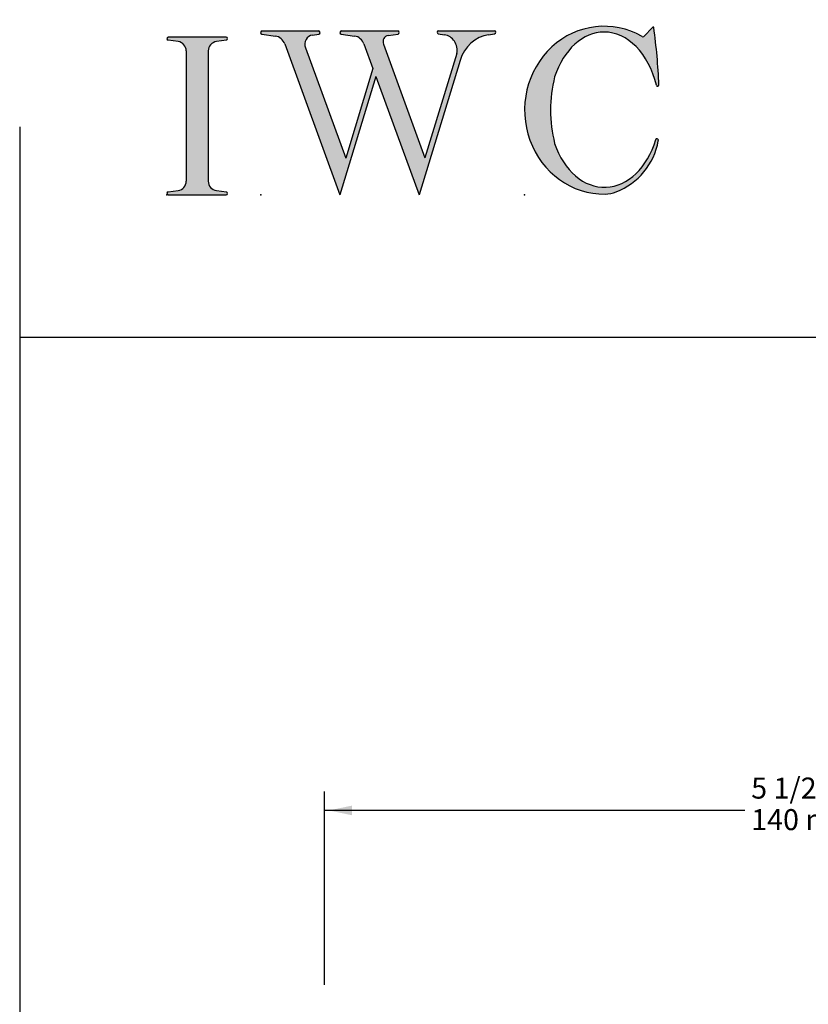
# Model space of a CAD drawing. Extents: x -19997 to 20003, y -16 to 2.
# Drawn here: x -10 to -6, y -3 to 2 of the extents above; entities that cross this region are included whole.
import ezdxf

# ---------------------------------------------------------------- set-up
doc = ezdxf.new("R2010")
doc.units = 0
doc.header["$MEASUREMENT"] = 0
doc.linetypes.add('C_SOLID_L', pattern=[0])
doc.linetypes.add('C_SOLID_M', pattern=[0])
doc.layers.get('0').update_dxf_attribs({"color": 32, "linetype": 'C_SOLID_M'})
for name, color, linetype in [('DITTOS', 7, 'C_SOLID_M'), ('MO_001_VIEW_PV', 7, 'C_SOLID_M'), ('SYMBOLS', 7, 'C_SOLID_M')]:
    doc.layers.add(name, color=color, linetype=linetype)
doc.styles.get("Standard").update_dxf_attribs({"font": 'monotxt', "height": 0.164063})
doc.dimstyles.get("Standard").update_dxf_attribs({"dimtxt": 0.16, "dimasz": 0.18, "dimexe": 0.18, "dimexo": 0.06, "dimgap": 0.09, "dimtad": 1, "dimcen": 0.09, "dimazin": 3, "dimtfac": 1, "dimtix": 1, "dimtmove": 0, "dimatfit": 3, "dimtolj": 1, "dimtzin": 0})

# ---------------------------------------------------------------- blocks, each defined once
blk = doc.blocks.new('CCD_OARWF')
at = {"color": 0}
blk.add_solid([(0.1306, 0.023), (0.02, 0), (0.1306, -0.023)], dxfattribs=at).dxf.unprotected_set("ltscale", 0)
blk = doc.blocks.new('CCD_OARWFRT')
at = {"color": 0}
blk.add_solid([(0.1306, 0.023), (0.02, 0), (0.1306, -0.023)], dxfattribs=at).dxf.unprotected_set("ltscale", 0)
blk = doc.blocks.new('*D56')
at = {"color": 0}
for p, q in [((-4.5, 0.3385), (-4.5, 1.258)), ((1, 0.0875), (1, 1.258)), ((-2.5018, 1.168), (-4.5, 1.168)), ((1, 1.168), (-1.8628, 1.168))]:
    blk.add_line(p, q, dxfattribs=at).dxf.unprotected_set("ltscale", 0)
at = {"color": 0, "linetype": 'C_SOLID_L'}
blk.add_blockref('CCD_OARWFRT', (-4.5, 1.168), dxfattribs=at).dxf.unprotected_set("ltscale", 0)
at = {"color": 0, "linetype": 'C_SOLID_L', "rotation": 179.9999999999998}
blk.add_blockref('CCD_OARWF', (1, 1.168), dxfattribs=at).dxf.unprotected_set("ltscale", 0)
at = {"linetype": 'C_SOLID_L', "char_height": 0.1, "attachment_point": 7}
for s, insert in [('5 1/2"', (-2.4713, 1.193)), ('140 mm', (-2.4713, 1.043))]:
    blk.add_mtext(s, dxfattribs=dict(at, insert=insert)).dxf.unprotected_set("ltscale", 0)
blk = doc.blocks.new('MO_001_S_118_42__S')
e = blk.add_hatch(color=0)
e.paths.add_polyline_path([(0.0104, 0), (0.3774, 0), (0.3783, 0), (0.3792, 0.0002), (0.3801, 0.0004), (0.3809, 0.0007), (0.3817, 0.0011), (0.3825, 0.0016), (0.3832, 0.0022), (0.3839, 0.0028), (0.3845, 0.0035), (0.385, 0.0043), (0.3854, 0.0051), (0.3858, 0.0059), (0.3861, 0.0068), (0.3863, 0.0077), (0.3864, 0.0086), (0.3864, 0.0096), (0.3863, 0.0105), (0.3862, 0.0114), (0.3859, 0.0123), (0.3856, 0.0132), (0.3852, 0.014), (0.3847, 0.0148), (0.3841, 0.0155), (0.3835, 0.0162), (0.3828, 0.0168), (0.3821, 0.0173), (0.3813, 0.0177), (0.3804, 0.0181), (0.3786, 0.0185), (0.3153, 0.0277), (0.3125, 0.0282), (0.3097, 0.0288), (0.3069, 0.0295), (0.3042, 0.0304), (0.3015, 0.0314), (0.2989, 0.0325), (0.2964, 0.0338), (0.2939, 0.0352), (0.2914, 0.0366), (0.2891, 0.0382), (0.2868, 0.04), (0.2846, 0.0418), (0.2825, 0.0437), (0.2804, 0.0457), (0.2785, 0.0478), (0.2767, 0.05), (0.275, 0.0523), (0.2734, 0.0547), (0.2719, 0.0571), (0.2706, 0.0596), (0.2693, 0.0622), (0.2682, 0.0648), (0.2672, 0.0675), (0.2663, 0.0702), (0.2656, 0.073), (0.265, 0.0757), (0.2645, 0.0786), (0.2642, 0.0814), (0.2639, 0.0871), (0.2639, 0.9129), (0.264, 0.9158), (0.2642, 0.9186), (0.2645, 0.9214), (0.265, 0.9243), (0.2656, 0.927), (0.2663, 0.9298), (0.2672, 0.9325), (0.2682, 0.9352), (0.2693, 0.9378), (0.2706, 0.9404), (0.2719, 0.9429), (0.2734, 0.9453), (0.275, 0.9477), (0.2767, 0.95), (0.2785, 0.9522), (0.2804, 0.9543), (0.2825, 0.9563), (0.2846, 0.9582), (0.2868, 0.96), (0.2891, 0.9618), (0.2914, 0.9634), (0.2939, 0.9648), (0.2964, 0.9662), (0.2989, 0.9675), (0.3015, 0.9686), (0.3042, 0.9696), (0.3069, 0.9705), (0.3097, 0.9712), (0.3153, 0.9723), (0.3787, 0.9815), (0.3796, 0.9817), (0.3804, 0.9819), (0.3813, 0.9823), (0.3821, 0.9827), (0.3828, 0.9832), (0.3835, 0.9838), (0.3841, 0.9845), (0.3847, 0.9852), (0.3852, 0.986), (0.3856, 0.9868), (0.3859, 0.9877), (0.3862, 0.9886), (0.3863, 0.9895), (0.3864, 0.9904), (0.3864, 0.9914), (0.3863, 0.9923), (0.3861, 0.9932), (0.3858, 0.9941), (0.3854, 0.9949), (0.385, 0.9957), (0.3845, 0.9965), (0.3839, 0.9972), (0.3832, 0.9978), (0.3825, 0.9984), (0.3817, 0.9989), (0.3809, 0.9993), (0.3801, 0.9996), (0.3792, 0.9998), (0.3774, 1), (0.0104, 1), (0.0095, 1), (0.0086, 0.9998), (0.0077, 0.9996), (0.0069, 0.9993), (0.0061, 0.9989), (0.0053, 0.9984), (0.0046, 0.9978), (0.0039, 0.9972), (0.0033, 0.9965), (0.0028, 0.9957), (0.0023, 0.9949), (0.002, 0.994), (0.0017, 0.9931), (0.0015, 0.9922), (0.0014, 0.9913), (0.0014, 0.9904), (0.0015, 0.9894), (0.0016, 0.9885), (0.0019, 0.9876), (0.0022, 0.9868), (0.0026, 0.9859), (0.0031, 0.9851), (0.0037, 0.9844), (0.0044, 0.9838), (0.0051, 0.9832), (0.0058, 0.9827), (0.0066, 0.9822), (0.0075, 0.9819), (0.0091, 0.9815), (0.0725, 0.9723), (0.0753, 0.9718), (0.0781, 0.9712), (0.0809, 0.9705), (0.0836, 0.9696), (0.0862, 0.9686), (0.0889, 0.9675), (0.0914, 0.9662), (0.0939, 0.9648), (0.0964, 0.9634), (0.0987, 0.9618), (0.101, 0.96), (0.1032, 0.9582), (0.1053, 0.9563), (0.1073, 0.9543), (0.1093, 0.9522), (0.1111, 0.95), (0.1128, 0.9477), (0.1144, 0.9453), (0.1159, 0.9429), (0.1172, 0.9404), (0.1185, 0.9378), (0.1196, 0.9352), (0.1206, 0.9325), (0.1215, 0.9298), (0.1222, 0.927), (0.1228, 0.9243), (0.1233, 0.9214), (0.1236, 0.9186), (0.1239, 0.9129), (0.1239, 0.0871), (0.1238, 0.0842), (0.1236, 0.0814), (0.1233, 0.0786), (0.1228, 0.0757), (0.1222, 0.073), (0.1215, 0.0702), (0.1206, 0.0675), (0.1196, 0.0648), (0.1185, 0.0622), (0.1172, 0.0596), (0.1159, 0.0571), (0.1144, 0.0547), (0.1128, 0.0523), (0.1111, 0.05), (0.1093, 0.0478), (0.1073, 0.0457), (0.1053, 0.0437), (0.1032, 0.0418), (0.101, 0.04), (0.0987, 0.0382), (0.0964, 0.0366), (0.0939, 0.0352), (0.0914, 0.0338), (0.0889, 0.0325), (0.0862, 0.0314), (0.0836, 0.0304), (0.0809, 0.0295), (0.0781, 0.0288), (0.0725, 0.0277), (0.0092, 0.0185), (0.0083, 0.0184), (0.0075, 0.0181), (0.0066, 0.0178), (0.0058, 0.0173), (0.0051, 0.0168), (0.0044, 0.0162), (0.0037, 0.0156), (0.0031, 0.0149), (0.0026, 0.0141), (0.0022, 0.0133), (0.0019, 0.0124), (0.0016, 0.0115), (0.0015, 0.0106), (0.0014, 0.0096), (0.0014, 0.0087), (0.0015, 0.0078), (0.0017, 0.0069), (0.002, 0.006), (0.0023, 0.0051), (0.0028, 0.0043), (0.0033, 0.0035), (0.0039, 0.0028), (0.0046, 0.0022), (0.0053, 0.0016), (0.0061, 0.0011), (0.0069, 0.0007), (0.0077, 0.0004), (0.0086, 0.0002)])
e.dxf.unprotected_set("ltscale", 0)
at = {"color": 0, "linetype": 'C_SOLID_L'}
for p, q in [((0.3774, 1), (0.0104, 1)), ((0.0725, 0.9723), (0.0091, 0.9815)), ((0.3786, 0.9815), (0.3153, 0.9723)), ((0.1239, 0.9129), (0.1239, 0.0871)), ((0.2639, 0.9129), (0.2639, 0.0871)), ((0.0091, 0.0185), (0.0725, 0.0277)), ((0.0104, 0), (0.3774, 0)), ((0.3153, 0.0277), (0.3786, 0.0185))]:
    blk.add_line(p, q, dxfattribs=at)
for centre, start, end in [((0.0639, 0.9129), 0.0003, 81.75594), ((0.3239, 0.9129), 98.24402, 179.99996), ((0.0639, 0.0871), 278.24406, 359.9997), ((0.3239, 0.0871), 180.00015, 261.75598)]:
    blk.add_arc(centre, 0.06, start, end, dxfattribs=at)
for centre, major_axis, ratio, start_param, end_param in [((0.0104, 0.9907), (0, 0.00931), 0.970002, 0, 3.007242), ((0.3774, 0.9907), (0, 0.00931), 0.970002, 3.28977, 6.283185), ((0.0104, 0.0093), (0, -0.00931), 0.97, 3.275944, 6.283185), ((0.3774, 0.0093), (0, -0.00931), 0.97, 0, 2.993415)]:
    blk.add_ellipse(centre, major_axis=major_axis, ratio=ratio, start_param=start_param, end_param=end_param, dxfattribs=at)
at = {"linetype": 'CONTINUOUS'}
blk.add_point((0, 0), dxfattribs=at).dxf.unprotected_set("ltscale", 0)
blk = doc.blocks.new('MO_001_S_118_56__S')
e = blk.add_hatch(color=0)
e.paths.add_polyline_path([(0.5278, 1.04), (0.8859, 1.04), (0.8868, 1.0399), (0.8878, 1.0398), (0.8887, 1.0395), (0.8895, 1.0392), (0.8904, 1.0388), (0.8912, 1.0382), (0.8919, 1.0376), (0.8926, 1.0369), (0.8932, 1.0362), (0.8938, 1.0353), (0.8942, 1.0345), (0.8946, 1.0336), (0.8949, 1.0326), (0.8951, 1.0316), (0.8952, 1.0306), (0.8952, 1.0296), (0.8951, 1.0286), (0.8949, 1.0276), (0.8947, 1.0267), (0.8943, 1.0257), (0.8939, 1.0248), (0.8933, 1.024), (0.8928, 1.0232), (0.8921, 1.0225), (0.8914, 1.0219), (0.8906, 1.0214), (0.8897, 1.0209), (0.8889, 1.0205), (0.8872, 1.0201), (0.8241, 1.0106), (0.8219, 1.0102), (0.8196, 1.0096), (0.8174, 1.009), (0.8153, 1.0081), (0.8132, 1.0072), (0.8112, 1.0061), (0.8092, 1.0048), (0.8073, 1.0035), (0.8055, 1.002), (0.8037, 1.0004), (0.8021, 0.9987), (0.8006, 0.9969), (0.7991, 0.995), (0.7978, 0.993), (0.7966, 0.9909), (0.7955, 0.9887), (0.7946, 0.9865), (0.7938, 0.9842), (0.7931, 0.9819), (0.7925, 0.9795), (0.7921, 0.9771), (0.7918, 0.9746), (0.7917, 0.9722), (0.7917, 0.9697), (0.7918, 0.9673), (0.7921, 0.9649), (0.7925, 0.9624), (0.793, 0.9601), (0.7942, 0.9563), (1.058, 0.234), (1.2594, 0.895), (1.2603, 0.9004), (1.261, 0.9059), (1.2614, 0.9114), (1.2616, 0.9169), (1.2614, 0.9225), (1.261, 0.928), (1.2603, 0.9335), (1.2593, 0.9389), (1.258, 0.9442), (1.2564, 0.9495), (1.2546, 0.9547), (1.2525, 0.9597), (1.2502, 0.9647), (1.2476, 0.9694), (1.2447, 0.9741), (1.2417, 0.9785), (1.2384, 0.9828), (1.2349, 0.9868), (1.2311, 0.9906), (1.2272, 0.9942), (1.2232, 0.9976), (1.2189, 1.0007), (1.2145, 1.0036), (1.21, 1.0062), (1.2053, 1.0085), (1.2005, 1.0106), (1.1956, 1.0123), (1.1907, 1.0138), (1.1814, 1.0157), (1.1419, 1.0217), (1.141, 1.0219), (1.1402, 1.0221), (1.1394, 1.0225), (1.1387, 1.0229), (1.138, 1.0234), (1.1373, 1.024), (1.1367, 1.0247), (1.1361, 1.0254), (1.1357, 1.0261), (1.1353, 1.027), (1.135, 1.0278), (1.1347, 1.0287), (1.1346, 1.0296), (1.1345, 1.0305), (1.1345, 1.0314), (1.1346, 1.0324), (1.1348, 1.0333), (1.1351, 1.0341), (1.1354, 1.035), (1.1359, 1.0358), (1.1364, 1.0365), (1.1369, 1.0372), (1.1375, 1.0378), (1.1382, 1.0384), (1.139, 1.0389), (1.1397, 1.0393), (1.1405, 1.0396), (1.1414, 1.0398), (1.1431, 1.04), (1.4985, 1.04), (1.4994, 1.04), (1.5002, 1.0398), (1.5011, 1.0396), (1.5019, 1.0393), (1.5027, 1.0389), (1.5034, 1.0384), (1.5041, 1.0378), (1.5047, 1.0372), (1.5053, 1.0365), (1.5058, 1.0357), (1.5062, 1.0349), (1.5065, 1.0341), (1.5068, 1.0332), (1.507, 1.0323), (1.5071, 1.0314), (1.5071, 1.0304), (1.507, 1.0295), (1.5068, 1.0286), (1.5066, 1.0277), (1.5063, 1.0269), (1.5059, 1.0261), (1.5054, 1.0253), (1.5048, 1.0246), (1.5042, 1.0239), (1.5036, 1.0234), (1.5028, 1.0228), (1.5021, 1.0224), (1.5013, 1.0221), (1.4997, 1.0217), (1.4635, 1.0162), (1.4554, 1.0149), (1.4473, 1.0133), (1.4393, 1.0113), (1.4314, 1.0091), (1.4235, 1.0065), (1.4158, 1.0036), (1.4081, 1.0004), (1.4006, 0.997), (1.3931, 0.9932), (1.3858, 0.9891), (1.3787, 0.9848), (1.3717, 0.9801), (1.3649, 0.9752), (1.3582, 0.97), (1.3518, 0.9646), (1.3455, 0.9589), (1.3394, 0.953), (1.3335, 0.9468), (1.3279, 0.9404), (1.3224, 0.9338), (1.3172, 0.927), (1.3123, 0.92), (1.3075, 0.9128), (1.303, 0.9054), (1.2988, 0.8978), (1.2949, 0.8901), (1.2912, 0.8822), (1.2877, 0.8742), (1.2802, 0.8528), (1.0206, 0), (0.7464, 0.7508), (0.5179, 0), (0.1676, 0.959), (0.1665, 0.9616), (0.1654, 0.9641), (0.1642, 0.9665), (0.1629, 0.969), (0.1615, 0.9713), (0.1601, 0.9736), (0.1586, 0.9759), (0.157, 0.9781), (0.1553, 0.9802), (0.1536, 0.9823), (0.1518, 0.9843), (0.15, 0.9862), (0.1481, 0.9881), (0.1461, 0.9899), (0.1441, 0.9916), (0.142, 0.9933), (0.1398, 0.9948), (0.1377, 0.9963), (0.1354, 0.9977), (0.1331, 0.999), (0.1308, 1.0003), (0.1285, 1.0014), (0.1261, 1.0025), (0.1237, 1.0034), (0.1212, 1.0043), (0.1187, 1.0051), (0.1162, 1.0058), (0.1137, 1.0064), (0.1093, 1.0072), (0.0238, 1.0201), (0.0229, 1.0203), (0.022, 1.0206), (0.0211, 1.0209), (0.0203, 1.0214), (0.0195, 1.022), (0.0188, 1.0226), (0.0182, 1.0233), (0.0176, 1.0241), (0.0171, 1.0249), (0.0166, 1.0258), (0.0163, 1.0268), (0.016, 1.0277), (0.0159, 1.0287), (0.0158, 1.0297), (0.0158, 1.0307), (0.0159, 1.0317), (0.0161, 1.0327), (0.0164, 1.0336), (0.0168, 1.0345), (0.0173, 1.0354), (0.0178, 1.0362), (0.0184, 1.037), (0.0191, 1.0376), (0.0198, 1.0383), (0.0206, 1.0388), (0.0215, 1.0392), (0.0223, 1.0396), (0.0232, 1.0398), (0.0251, 1.04), (0.3832, 1.04), (0.3841, 1.0399), (0.385, 1.0398), (0.3859, 1.0395), (0.3868, 1.0392), (0.3876, 1.0388), (0.3884, 1.0382), (0.3892, 1.0376), (0.3899, 1.0369), (0.3905, 1.0362), (0.391, 1.0353), (0.3915, 1.0345), (0.3919, 1.0336), (0.3921, 1.0326), (0.3923, 1.0316), (0.3924, 1.0306), (0.3925, 1.0296), (0.3924, 1.0286), (0.3922, 1.0276), (0.3919, 1.0267), (0.3916, 1.0257), (0.3911, 1.0248), (0.3906, 1.024), (0.39, 1.0232), (0.3893, 1.0225), (0.3886, 1.0219), (0.3878, 1.0214), (0.387, 1.0209), (0.3861, 1.0205), (0.3844, 1.0201), (0.3449, 1.0141), (0.3415, 1.0135), (0.3382, 1.0127), (0.3349, 1.0117), (0.3317, 1.0105), (0.3285, 1.009), (0.3255, 1.0074), (0.3225, 1.0055), (0.3197, 1.0035), (0.3169, 1.0012), (0.3143, 0.9988), (0.3119, 0.9963), (0.3096, 0.9935), (0.3074, 0.9907), (0.3055, 0.9877), (0.3037, 0.9845), (0.302, 0.9813), (0.3006, 0.9779), (0.2994, 0.9745), (0.2984, 0.971), (0.2975, 0.9674), (0.2969, 0.9638), (0.2965, 0.9601), (0.2963, 0.9565), (0.2963, 0.9528), (0.2965, 0.9491), (0.2969, 0.9454), (0.2975, 0.9418), (0.2984, 0.9383), (0.3001, 0.9327), (0.5555, 0.2335), (0.7281, 0.8008), (0.6703, 0.959), (0.6693, 0.9616), (0.6681, 0.9641), (0.6669, 0.9665), (0.6656, 0.969), (0.6643, 0.9713), (0.6628, 0.9736), (0.6613, 0.9759), (0.6597, 0.9781), (0.6581, 0.9802), (0.6564, 0.9823), (0.6546, 0.9843), (0.6527, 0.9862), (0.6508, 0.9881), (0.6488, 0.9899), (0.6468, 0.9916), (0.6447, 0.9933), (0.6426, 0.9948), (0.6404, 0.9963), (0.6382, 0.9977), (0.6359, 0.999), (0.6336, 1.0003), (0.6312, 1.0014), (0.6288, 1.0025), (0.6264, 1.0034), (0.6239, 1.0043), (0.6215, 1.0051), (0.619, 1.0058), (0.6164, 1.0064), (0.612, 1.0072), (0.5265, 1.0201), (0.5256, 1.0203), (0.5247, 1.0206), (0.5239, 1.0209), (0.523, 1.0214), (0.5223, 1.022), (0.5216, 1.0226), (0.5209, 1.0233), (0.5203, 1.0241), (0.5198, 1.0249), (0.5194, 1.0258), (0.519, 1.0268), (0.5188, 1.0277), (0.5186, 1.0287), (0.5185, 1.0297), (0.5185, 1.0307), (0.5187, 1.0317), (0.5189, 1.0327), (0.5191, 1.0336), (0.5195, 1.0345), (0.52, 1.0354), (0.5205, 1.0362), (0.5211, 1.037), (0.5218, 1.0376), (0.5226, 1.0383), (0.5234, 1.0388), (0.5242, 1.0392), (0.5251, 1.0396), (0.526, 1.0398)])
e.dxf.unprotected_set("ltscale", 0)
at = {"color": 0, "linetype": 'C_SOLID_L'}
for p, q in [((0.0238, 1.0201), (0.1093, 1.0072)), ((0.0251, 1.04), (0.3832, 1.04)), ((0.3443, 1.014), (0.3844, 1.0201)), ((0.5265, 1.0201), (0.612, 1.0072)), ((0.5278, 1.04), (0.8859, 1.04)), ((0.8237, 1.0105), (0.8872, 1.0201)), ((1.1419, 1.0217), (1.1814, 1.0157)), ((1.1431, 1.04), (1.4989, 1.04)), ((1.4615, 1.0159), (1.4997, 1.0217)), ((0.1683, 0.9572), (0.5179, 0)), ((0.671, 0.9572), (0.7281, 0.8008)), ((0.7942, 0.9563), (1.058, 0.234)), ((0.3001, 0.9327), (0.5555, 0.2335)), ((1.2596, 0.8964), (1.058, 0.234)), ((1.2802, 0.8528), (1.0206, 0)), ((0.7464, 0.7508), (0.5179, 0)), ((0.7281, 0.8008), (0.5555, 0.2335)), ((0.7464, 0.7508), (1.0206, 0))]:
    blk.add_line(p, q, dxfattribs=at)
for centre, major_axis, ratio, start_param, end_param in [((0.0251, 1.03), (0, 0.01), 0.931, 6.281771, 9.276602), ((0.0989, 0.928), (0, 0.08), 0.930999, 5.086449, 6.143659), ((0.3521, 0.9546), (0, 0.06), 0.930999, 0.138028, 1.944856), ((0.3832, 1.03), (0, 0.01), 0.931002, 3.27594, 6.281771), ((0.5278, 1.03), (0, 0.01), 0.931002, 6.281771, 9.276602), ((0.6017, 0.928), (0, 0.08), 0.930999, 5.086449, 6.143659), ((0.8289, 0.9709), (0, 0.04), 0.930999, 0.138029, 1.942894), ((0.8859, 1.03), (0, 0.01), 0.931002, 3.27594, 6.281771), ((1.1431, 1.0308), (0, 0.0092), 0.931001, 6.281771, 9.276602), ((1.1685, 0.9167), (0, 0.1), 0.930999, 4.508316, 6.143659), ((1.4926, 0.7782), (0, 0.24), 0.931, 0.139871, 1.254751), ((1.4985, 1.0308), (0, 0.0092), 0.931001, 3.27594, 6.281771)]:
    blk.add_ellipse(centre, major_axis=major_axis, ratio=ratio, start_param=start_param, end_param=end_param, dxfattribs=at)
at = {"linetype": 'CONTINUOUS'}
blk.add_point((0.0163, 0), dxfattribs=at).dxf.unprotected_set("ltscale", 0)
blk = doc.blocks.new('MO_001_S_118_36__S')
e = blk.add_hatch(color=0)
e.paths.add_polyline_path([(0.5035, 1.0324), (0.4922, 1.0321), (0.4809, 1.0313), (0.4697, 1.03), (0.4585, 1.0282), (0.4473, 1.0258), (0.4362, 1.023), (0.4252, 1.0196), (0.4142, 1.0157), (0.4034, 1.0113), (0.3926, 1.0064), (0.382, 1.001), (0.3715, 0.9951), (0.3611, 0.9887), (0.3509, 0.9818), (0.3409, 0.9745), (0.331, 0.9667), (0.3213, 0.9584), (0.3118, 0.9497), (0.3025, 0.9406), (0.2934, 0.931), (0.2846, 0.9211), (0.2759, 0.9107), (0.2676, 0.8999), (0.2594, 0.8887), (0.2515, 0.8772), (0.2439, 0.8653), (0.2366, 0.853), (0.2295, 0.8404), (0.1902, 0.7489), (0.1869, 0.735), (0.1839, 0.7211), (0.181, 0.7072), (0.1784, 0.6932), (0.176, 0.6792), (0.1738, 0.6652), (0.1719, 0.6511), (0.1702, 0.637), (0.1687, 0.6228), (0.1674, 0.6087), (0.1664, 0.5945), (0.1656, 0.5803), (0.165, 0.5661), (0.1647, 0.5519), (0.1645, 0.5376), (0.1646, 0.5234), (0.165, 0.5092), (0.1655, 0.495), (0.1663, 0.4808), (0.1674, 0.4666), (0.1686, 0.4525), (0.1701, 0.4383), (0.1718, 0.4242), (0.1737, 0.4101), (0.1759, 0.3961), (0.1783, 0.3821), (0.1809, 0.3681), (0.1837, 0.3541), (0.2136, 0.268), (0.2274, 0.2408), (0.2424, 0.2151), (0.2587, 0.1908), (0.2762, 0.1681), (0.2947, 0.1472), (0.3142, 0.128), (0.3346, 0.1107), (0.3558, 0.0954), (0.3778, 0.0822), (0.4003, 0.071), (0.4233, 0.062), (0.4467, 0.0553), (0.4704, 0.0507), (0.4943, 0.0484), (0.5182, 0.0484), (0.542, 0.0506), (0.5657, 0.0551), (0.5892, 0.0618), (0.6122, 0.0707), (0.6347, 0.0818), (0.6567, 0.0949), (0.6779, 0.1102), (0.6984, 0.1274), (0.7179, 0.1465), (0.7365, 0.1674), (0.754, 0.19), (0.7703, 0.2142), (0.7854, 0.2399), (0.8309, 0.3507), (0.8309, 0.3508), (0.831, 0.351), (0.831, 0.3512), (0.8311, 0.3513), (0.8312, 0.3515), (0.8312, 0.3517), (0.8313, 0.3518), (0.8314, 0.352), (0.8314, 0.3521), (0.8315, 0.3523), (0.8316, 0.3525), (0.8317, 0.3526), (0.8318, 0.3528), (0.8319, 0.3529), (0.832, 0.353), (0.8321, 0.3532), (0.8322, 0.3533), (0.8323, 0.3535), (0.8324, 0.3536), (0.8326, 0.3537), (0.8327, 0.3538), (0.8328, 0.354), (0.8329, 0.3541), (0.8331, 0.3542), (0.8332, 0.3543), (0.8333, 0.3544), (0.8335, 0.3545), (0.8336, 0.3546), (0.8339, 0.3548), (0.8346, 0.3552), (0.8353, 0.3556), (0.8361, 0.3558), (0.8369, 0.356), (0.8377, 0.3562), (0.8385, 0.3563), (0.8393, 0.3563), (0.8401, 0.3562), (0.8409, 0.3561), (0.8416, 0.3559), (0.8424, 0.3556), (0.8431, 0.3553), (0.8438, 0.3549), (0.8445, 0.3544), (0.8451, 0.3539), (0.8457, 0.3534), (0.8463, 0.3528), (0.8467, 0.3522), (0.8472, 0.3515), (0.8475, 0.3508), (0.8478, 0.35), (0.8481, 0.3493), (0.8483, 0.3485), (0.8484, 0.3477), (0.8484, 0.3469), (0.8484, 0.3461), (0.8483, 0.3453), (0.8481, 0.3445), (0.8476, 0.343), (0.8447, 0.3286), (0.8414, 0.3144), (0.8375, 0.3003), (0.8332, 0.2864), (0.8284, 0.2726), (0.8231, 0.2589), (0.8174, 0.2455), (0.8112, 0.2322), (0.8046, 0.2192), (0.7976, 0.2064), (0.7901, 0.1939), (0.7822, 0.1816), (0.7739, 0.1696), (0.7651, 0.1578), (0.756, 0.1464), (0.7465, 0.1353), (0.7367, 0.1245), (0.7265, 0.1141), (0.7159, 0.104), (0.705, 0.0942), (0.6938, 0.0849), (0.6822, 0.0759), (0.6704, 0.0673), (0.6583, 0.0592), (0.6459, 0.0514), (0.6333, 0.0441), (0.6204, 0.0372), (0.6073, 0.0307), (0.5804, 0.0192), (0.5782, 0.0183), (0.576, 0.0175), (0.5737, 0.0167), (0.5714, 0.0159), (0.5692, 0.0152), (0.5669, 0.0144), (0.5646, 0.0137), (0.5623, 0.0131), (0.56, 0.0124), (0.5577, 0.0118), (0.5554, 0.0112), (0.5531, 0.0107), (0.5507, 0.0101), (0.5484, 0.0096), (0.5461, 0.0092), (0.5437, 0.0087), (0.5413, 0.0083), (0.539, 0.0079), (0.5366, 0.0075), (0.5343, 0.0072), (0.5319, 0.0069), (0.5295, 0.0066), (0.5271, 0.0064), (0.5248, 0.0062), (0.5224, 0.006), (0.52, 0.0058), (0.5176, 0.0057), (0.5152, 0.0056), (0.51, 0.0054), (0.4491, 0.0085), (0.3891, 0.0193), (0.3307, 0.0377), (0.2748, 0.0634), (0.2223, 0.0961), (0.1739, 0.1352), (0.1304, 0.1802), (0.0923, 0.2304), (0.0602, 0.2851), (0.0346, 0.3436), (0.0159, 0.4048), (0.0043, 0.468), (0, 0.5322), (0.0031, 0.5965), (0.0135, 0.6599), (0.0311, 0.7216), (0.0556, 0.7805), (0.0867, 0.8359), (0.1239, 0.8869), (0.1666, 0.9328), (0.2143, 0.9729), (0.2662, 1.0066), (0.3215, 1.0334), (0.3796, 1.053), (0.4394, 1.0651), (0.5002, 1.0694), (0.561, 1.0659), (0.621, 1.0547), (0.7452, 1.0041), (0.7455, 1.0039), (0.7458, 1.0038), (0.7461, 1.0036), (0.7464, 1.0035), (0.7468, 1.0034), (0.7471, 1.0033), (0.7474, 1.0032), (0.7478, 1.0031), (0.7481, 1.0031), (0.7485, 1.0031), (0.7488, 1.003), (0.7492, 1.003), (0.7495, 1.003), (0.7499, 1.0031), (0.7502, 1.0031), (0.7506, 1.0031), (0.7509, 1.0032), (0.7513, 1.0033), (0.7516, 1.0034), (0.7519, 1.0035), (0.7523, 1.0036), (0.7526, 1.0038), (0.7529, 1.0039), (0.7532, 1.0041), (0.7535, 1.0043), (0.7538, 1.0045), (0.7541, 1.0047), (0.7544, 1.0049), (0.7549, 1.0054), (0.8123, 1.0636), (0.8125, 1.0638), (0.8128, 1.064), (0.813, 1.0642), (0.8133, 1.0643), (0.8135, 1.0645), (0.8138, 1.0646), (0.8141, 1.0647), (0.8144, 1.0647), (0.8147, 1.0648), (0.815, 1.0648), (0.8152, 1.0648), (0.8155, 1.0648), (0.8158, 1.0647), (0.8161, 1.0647), (0.8164, 1.0646), (0.8167, 1.0645), (0.817, 1.0644), (0.8172, 1.0642), (0.8175, 1.0641), (0.8177, 1.0639), (0.8179, 1.0637), (0.8181, 1.0635), (0.8183, 1.0632), (0.8185, 1.063), (0.8186, 1.0627), (0.8188, 1.0625), (0.8189, 1.0622), (0.819, 1.0619), (0.8191, 1.0613), (0.8208, 1.0493), (0.8224, 1.0372), (0.8239, 1.0251), (0.8254, 1.013), (0.8269, 1.0009), (0.8284, 0.9888), (0.8298, 0.9767), (0.8311, 0.9646), (0.8325, 0.9525), (0.8338, 0.9404), (0.835, 0.9283), (0.8362, 0.9162), (0.8374, 0.904), (0.8385, 0.8919), (0.8396, 0.8798), (0.8407, 0.8676), (0.8417, 0.8555), (0.8427, 0.8433), (0.8436, 0.8312), (0.8445, 0.819), (0.8454, 0.8069), (0.8462, 0.7947), (0.847, 0.7826), (0.8477, 0.7704), (0.8484, 0.7582), (0.8491, 0.7461), (0.8497, 0.7339), (0.8503, 0.7217), (0.8513, 0.6974), (0.8513, 0.6966), (0.8512, 0.6958), (0.8511, 0.6951), (0.8508, 0.6943), (0.8505, 0.6936), (0.8501, 0.6929), (0.8497, 0.6923), (0.8492, 0.6917), (0.8486, 0.6911), (0.848, 0.6906), (0.8474, 0.6902), (0.8467, 0.6898), (0.8459, 0.6895), (0.8452, 0.6893), (0.8444, 0.6892), (0.8436, 0.6891), (0.8429, 0.6891), (0.8421, 0.6892), (0.8413, 0.6893), (0.8406, 0.6896), (0.8398, 0.6899), (0.8391, 0.6903), (0.8385, 0.6907), (0.8379, 0.6912), (0.8373, 0.6918), (0.8368, 0.6924), (0.8364, 0.693), (0.8361, 0.6937), (0.8194, 0.751), (0.8135, 0.7677), (0.8071, 0.7841), (0.8004, 0.8001), (0.7931, 0.8157), (0.7855, 0.8309), (0.7775, 0.8457), (0.7691, 0.8601), (0.7604, 0.874), (0.7513, 0.8874), (0.7418, 0.9004), (0.732, 0.9128), (0.7219, 0.9247), (0.7115, 0.936), (0.7008, 0.9468), (0.6898, 0.957), (0.6785, 0.9666), (0.6671, 0.9756), (0.6553, 0.9839), (0.6434, 0.9917), (0.6313, 0.9988), (0.619, 1.0052), (0.6066, 1.011), (0.594, 1.016), (0.5813, 1.0205), (0.5685, 1.0242), (0.5556, 1.0272), (0.5426, 1.0296), (0.5296, 1.0312)])
e.dxf.unprotected_set("ltscale", 0)
at = {"color": 0, "linetype": 'C_SOLID_L'}
blk.add_line((0.8123, 1.0636), (0.7549, 1.0054), dxfattribs=at)
for centre, radius, start, end in [((0.8152, 1.0608), 0.004, 7.82451, 135.38003), ((0.7492, 1.011), 0.008, 239.97243, 315.3817), ((-2.9213, 0.547), 3.7756, 2.28268, 7.82944), ((1.049, 0.5373), 0.8845, 166.1614, 193.79312), ((0.8433, 0.6971), 0.008, 193.49212, 2.28199), ((0.4231, 0.4212), 0.4317, 291.37523, 349.56363), ((0.8375, 0.349), 0.00681, 121.86669, 166.23615), ((0.8389, 0.3468), 0.0095, 336.41066, 121.86669), ((0.5075, 0.2054), 0.2, 270.83483, 291.37523)]:
    blk.add_arc(centre, radius, start, end, dxfattribs=at)
for centre, major_axis, ratio, start_param, end_param in [((0.5035, 0.5374), (0, 0.532), 0.946428, 5.782583, 9.438372), ((0.5035, 0.5374), (0, 0.495), 0.7, 0, 1.129372), ((0.5078, 0.5374), (-0.0043, 0.495), 0.7, 5.030866, 6.283185), ((0.5066, 0.5331), (0, 0.4851), 0.721501, 2.011062, 4.326814)]:
    blk.add_ellipse(centre, major_axis=major_axis, ratio=ratio, start_param=start_param, end_param=end_param, dxfattribs=at)
at = {"linetype": 'CONTINUOUS'}
blk.add_point((0, 0), dxfattribs=at).dxf.unprotected_set("ltscale", 0)
blk.add_point((0, 0), dxfattribs=at).dxf.unprotected_set("ltscale", 0)
blk = doc.blocks.new('D_0033_DIMENSIONS')
at = {"linetype": 'CONTINUOUS'}
dim = blk.add_linear_dim(base=(-2.1823, 1.168), p1=(-4.5, 0.251), p2=(1, 0), angle=180, text='5 1/2"\\P140 mm', dimstyle='STANDARD', dxfattribs=at)
dim.commit()
dim.dimension.update_dxf_attribs({"geometry": '*D56', "text_midpoint": (-2.1823, 1.168)})
dim.dimension.dxf.unprotected_set("ltscale", 0)

msp = doc.modelspace()

# ---------------------------------------------------------------- linework, layer by layer
at = {"layer": 'MO_001_VIEW_PV', "linetype": 'CONTINUOUS'}
for p, q in [((-10.1156, 1.4795), (-10.1156, -15.9111)), ((-10.1156, 0.4795), (18.7169, 0.4795))]:
    msp.add_line(p, q, dxfattribs=at)

# ---------------------------------------------------------------- block references
at = {"layer": 'DITTOS', "linetype": 'CONTINUOUS'}
msp.add_blockref('D_0033_DIMENSIONS', (-4.1652, -2.9402), dxfattribs=at).dxf.unprotected_set("ltscale", 0)
at = {"layer": 'SYMBOLS', "linetype": 'CONTINUOUS', "xscale": 0.75, "yscale": 0.75, "zscale": 0.75}
for name, p in [('MO_001_S_118_36__S', (-7.714, 1.156)), ('MO_001_S_118_56__S', (-8.9815, 1.156)), ('MO_001_S_118_42__S', (-9.4165, 1.156))]:
    msp.add_blockref(name, p, dxfattribs=at).dxf.unprotected_set("ltscale", 0)

doc.saveas('drawing.dxf')
